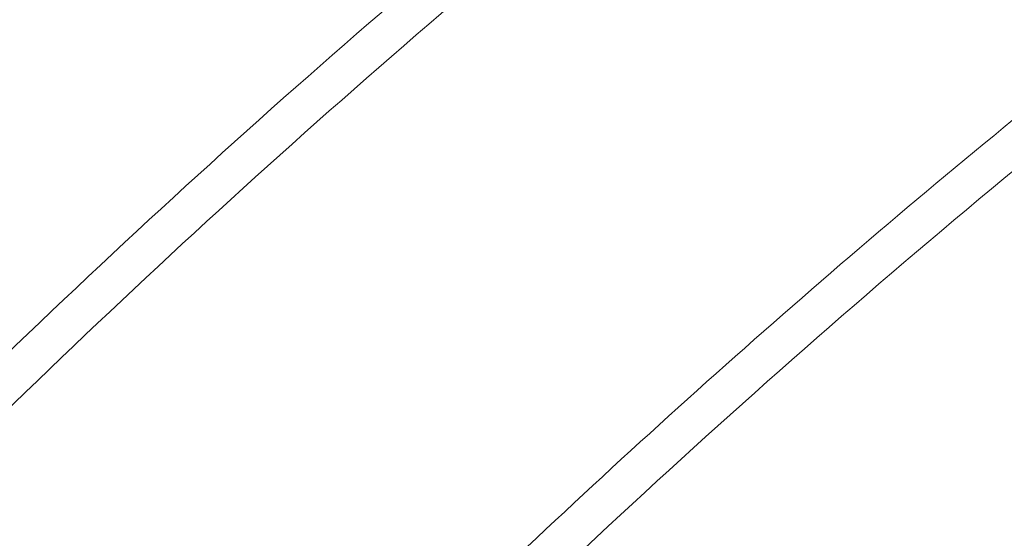
# Paper-space layout 'drum mount' of a CAD drawing. Units: inches. Extents: x 0.1 to 10.4, y -0.4 to 7.5.
# Drawn here: x 1.7 to 1.7, y 5.3 to 5.3 of the extents above; entities that cross this region are included whole.
import ezdxf

# ---------------------------------------------------------------- set-up
doc = ezdxf.new("R2010")
doc.units = ezdxf.units.IN
doc.header["$MEASUREMENT"] = 0

psp = doc.layouts.new('drum mount')

# ---------------------------------------------------------------- linework, layer by layer
at = {"lineweight": 15}
for points, knots in [([(1.751436826838506, 5.310051653576438), (1.751110462990618, 5.310230870169836), (1.74955779644649, 5.311083487916934), (1.746475602673815, 5.312099102142472), (1.74219068200032, 5.313063997759101), (1.737658746577336, 5.313433464762706), (1.732951371159519, 5.313263812865695), (1.728103178788749, 5.31255404047946), (1.723072775203464, 5.311293732049764), (1.717957772530477, 5.309495698044405), (1.712803373734753, 5.307183293137769), (1.707652800290916, 5.304386160150052), (1.702462023476527, 5.301073137199641), (1.697341850371221, 5.297305055509923), (1.692323045140289, 5.29311276256131), (1.687450737677576, 5.288543100848933), (1.682679972714736, 5.283544689415272), (1.678121266676818, 5.278222825612366), (1.673804960100882, 5.272622127970589), (1.669762034048151, 5.266794507322938), (1.665959470259491, 5.26068649481175), (1.662777390140611, 5.25493861064019), (1.66013193436689, 5.249655931556437), (1.658730914658591, 5.246492537253325), (1.658029053315277, 5.244907788543608)], [0, 0, 0, 0, 0.01272751079933906, 0.06055076362188074, 0.1088881899884514, 0.1579298835462382, 0.2054339898825886, 0.2532702340336233, 0.3016208393955945, 0.3506759918738751, 0.398190478087536, 0.4460372410811231, 0.4943986264113551, 0.5434649530595391, 0.5908111096801548, 0.6388329465758098, 0.6871979799384316, 0.7362682883031312, 0.7837809504393656, 0.8316260349030208, 0.8799860412901958, 0.9290514500500198, 0.9644572847340133, 1, 1, 1, 1]), ([(1.751436826838506, 5.310051653576438), (1.751110462990618, 5.310230870169836), (1.74955779644649, 5.311083487916934), (1.746475602673815, 5.312099102142472), (1.74219068200032, 5.313063997759101), (1.737658746577336, 5.313433464762706), (1.732951371159519, 5.313263812865695), (1.728103178788749, 5.31255404047946), (1.723072775203464, 5.311293732049764), (1.717957772530477, 5.309495698044405), (1.712803373734753, 5.307183293137769), (1.707652800290916, 5.304386160150052), (1.702462023476527, 5.301073137199641), (1.697341850371221, 5.297305055509923), (1.692323045140289, 5.29311276256131), (1.687450737677576, 5.288543100848933), (1.682679972714736, 5.283544689415272), (1.678121266676818, 5.278222825612366), (1.673804960100882, 5.272622127970589), (1.669762034048151, 5.266794507322938), (1.665959470259491, 5.26068649481175), (1.662777390140611, 5.25493861064019), (1.66013193436689, 5.249655931556437), (1.658730914658591, 5.246492537253325), (1.658029053315277, 5.244907788543608)], [0, 0, 0, 0, 0.01272751079933906, 0.06055076362188074, 0.1088881899884514, 0.1579298835462382, 0.2054339898825886, 0.2532702340336233, 0.3016208393955945, 0.3506759918738751, 0.398190478087536, 0.4460372410811231, 0.4943986264113551, 0.5434649530595391, 0.5908111096801548, 0.6388329465758098, 0.6871979799384316, 0.7362682883031312, 0.7837809504393656, 0.8316260349030208, 0.8799860412901958, 0.9290514500500198, 0.9644572847340133, 1, 1, 1, 1]), ([(1.649473767604559, 5.211522829760662), (1.649577959081772, 5.212562279692121), (1.649885686002394, 5.215632269053082), (1.650860815366741, 5.220927218945653), (1.65237603906191, 5.227374951717268), (1.654326830863991, 5.233879401084811), (1.656662419482673, 5.240372821716031), (1.659362822499585, 5.24680491084992), (1.662454757274327, 5.253229545708439), (1.665884401361668, 5.259516473809858), (1.669617381477456, 5.265613731062529), (1.673616689110198, 5.271475075039469), (1.677920478364265, 5.277147145256351), (1.682448009440711, 5.282510929500937), (1.687157288696343, 5.287524864377821), (1.692005774058558, 5.292154925437321), (1.69703694925532, 5.2964349498679), (1.70215263443794, 5.300270619447891), (1.70730776614721, 5.303635407725571), (1.712459101637797, 5.306511386209253), (1.717650582488844, 5.308915859936989), (1.722407828129049, 5.31065468205994), (1.726701805566503, 5.311843866180939), (1.730574789530349, 5.312610585898121), (1.734429468122857, 5.313048111029668), (1.738275834776636, 5.313133383192598), (1.741927423589213, 5.312852592945324), (1.745372646661739, 5.312227175075216), (1.748628579222929, 5.311287329764415), (1.751761090696851, 5.309972584942072), (1.7542441505245, 5.308658493254821), (1.755580959006205, 5.307661789551761), (1.755996854708934, 5.307351704156083)], [0, 0, 0, 0, 0.01877722571298207, 0.05545806625464771, 0.09253347719858357, 0.1301493540665106, 0.1665753553941571, 0.2032560428554138, 0.240331132806206, 0.2779464381095047, 0.3143811304837995, 0.351070553182963, 0.3881544414357657, 0.4257786314907636, 0.4622233134357431, 0.4989228070900449, 0.5360169112553773, 0.5736515334321121, 0.610104285962971, 0.6468119580007081, 0.6839144431186415, 0.721557752082247, 0.7499884818225534, 0.7785395863324398, 0.8084535096808293, 0.8385077781312293, 0.8694909504168161, 0.8979185999147516, 0.9264666359306885, 0.9563773988812583, 0.9864285328860236, 0.9999999999999999, 0.9999999999999999, 0.9999999999999999, 0.9999999999999999]), ([(1.649473767604559, 5.211522829760662), (1.649577959081772, 5.212562279692121), (1.649885686002394, 5.215632269053082), (1.650860815366741, 5.220927218945653), (1.65237603906191, 5.227374951717268), (1.654326830863991, 5.233879401084811), (1.656662419482673, 5.240372821716031), (1.659362822499585, 5.24680491084992), (1.662454757274327, 5.253229545708439), (1.665884401361668, 5.259516473809858), (1.669617381477456, 5.265613731062529), (1.673616689110198, 5.271475075039469), (1.677920478364265, 5.277147145256351), (1.682448009440711, 5.282510929500937), (1.687157288696343, 5.287524864377821), (1.692005774058558, 5.292154925437321), (1.69703694925532, 5.2964349498679), (1.70215263443794, 5.300270619447891), (1.70730776614721, 5.303635407725571), (1.712459101637797, 5.306511386209253), (1.717650582488844, 5.308915859936989), (1.722407828129049, 5.31065468205994), (1.726701805566503, 5.311843866180939), (1.730574789530349, 5.312610585898121), (1.734429468122857, 5.313048111029668), (1.738275834776636, 5.313133383192598), (1.741927423589213, 5.312852592945324), (1.745372646661739, 5.312227175075216), (1.748628579222929, 5.311287329764415), (1.751761090696851, 5.309972584942072), (1.7542441505245, 5.308658493254821), (1.755580959006205, 5.307661789551761), (1.755996854708934, 5.307351704156083)], [0, 0, 0, 0, 0.01877722571298207, 0.05545806625464771, 0.09253347719858357, 0.1301493540665106, 0.1665753553941571, 0.2032560428554138, 0.240331132806206, 0.2779464381095047, 0.3143811304837995, 0.351070553182963, 0.3881544414357657, 0.4257786314907636, 0.4622233134357431, 0.4989228070900449, 0.5360169112553773, 0.5736515334321121, 0.610104285962971, 0.6468119580007081, 0.6839144431186415, 0.721557752082247, 0.7499884818225534, 0.7785395863324398, 0.8084535096808293, 0.8385077781312293, 0.8694909504168161, 0.8979185999147516, 0.9264666359306885, 0.9563773988812583, 0.9864285328860236, 0.9999999999999999, 0.9999999999999999, 0.9999999999999999, 0.9999999999999999]), ([(1.75709099221013, 5.30678727098099), (1.756764099506883, 5.306966759332627), (1.755209750195727, 5.307820212447228), (1.752127858966683, 5.308834988421315), (1.747843985644676, 5.309799073778974), (1.743314756877929, 5.310168318962233), (1.73860738227222, 5.309998667322008), (1.733759189606521, 5.309288894799704), (1.728728786396507, 5.308028586662643), (1.723613782515407, 5.306230551619198), (1.718459388062367, 5.303918150473383), (1.713308798369724, 5.301121003405866), (1.70811808322925, 5.297808033898816), (1.703361550177033, 5.294307537263556), (1.699068227947466, 5.290767534733317), (1.695195835463071, 5.287268665523273), (1.691341779512405, 5.283460704829702), (1.687495927991409, 5.279309548392844), (1.683517829864767, 5.274621025596335), (1.679458411498286, 5.269353563117116), (1.675415425653028, 5.263525829883218), (1.671614383433203, 5.257417353776614), (1.668138933324851, 5.251149114712388), (1.66501071099101, 5.244769538816709), (1.662252546210719, 5.238342821672062), (1.659846136764098, 5.231811139588488), (1.657813851153942, 5.225216709633532), (1.656212368835706, 5.21862086717871), (1.655147416224823, 5.213019559430579), (1.654811067056069, 5.209707824830707), (1.654689595040616, 5.208511796673466)], [0, 0, 0, 0, 0.01020542411698295, 0.04852599580442681, 0.08715380654206807, 0.1264147779091472, 0.1644448136478835, 0.2027407466729207, 0.2414484583155202, 0.2807202043980475, 0.3187585498837866, 0.357062903906208, 0.3957792455938739, 0.4350599373047281, 0.4647272798412929, 0.4945202328505341, 0.5257352810610122, 0.5570967784543415, 0.5894275823262685, 0.6274644675228748, 0.6658369283587943, 0.7044827166354598, 0.7437626735187766, 0.7818248825403685, 0.8201538994635015, 0.8587905509408947, 0.8980612531037764, 0.9376156958122901, 0.9774699988395161, 1, 1, 1, 1]), ([(1.75709099221013, 5.30678727098099), (1.756764099506883, 5.306966759332627), (1.755209750195727, 5.307820212447228), (1.752127858966683, 5.308834988421315), (1.747843985644676, 5.309799073778974), (1.743314756877929, 5.310168318962233), (1.73860738227222, 5.309998667322008), (1.733759189606521, 5.309288894799704), (1.728728786396507, 5.308028586662643), (1.723613782515407, 5.306230551619198), (1.718459388062367, 5.303918150473383), (1.713308798369724, 5.301121003405866), (1.70811808322925, 5.297808033898816), (1.703361550177033, 5.294307537263556), (1.699068227947466, 5.290767534733317), (1.695195835463071, 5.287268665523273), (1.691341779512405, 5.283460704829702), (1.687495927991409, 5.279309548392844), (1.683517829864767, 5.274621025596335), (1.679458411498286, 5.269353563117116), (1.675415425653028, 5.263525829883218), (1.671614383433203, 5.257417353776614), (1.668138933324851, 5.251149114712388), (1.66501071099101, 5.244769538816709), (1.662252546210719, 5.238342821672062), (1.659846136764098, 5.231811139588488), (1.657813851153942, 5.225216709633532), (1.656212368835706, 5.21862086717871), (1.655147416224823, 5.213019559430579), (1.654811067056069, 5.209707824830707), (1.654689595040616, 5.208511796673466)], [0, 0, 0, 0, 0.01020542411698295, 0.04852599580442681, 0.08715380654206807, 0.1264147779091472, 0.1644448136478835, 0.2027407466729207, 0.2414484583155202, 0.2807202043980475, 0.3187585498837866, 0.357062903906208, 0.3957792455938739, 0.4350599373047281, 0.4647272798412929, 0.4945202328505341, 0.5257352810610122, 0.5570967784543415, 0.5894275823262685, 0.6274644675228748, 0.6658369283587943, 0.7044827166354598, 0.7437626735187766, 0.7818248825403685, 0.8201538994635015, 0.8587905509408947, 0.8980612531037764, 0.9376156958122901, 0.9774699988395161, 1, 1, 1, 1]), ([(1.655129778533599, 5.208257684151905), (1.655233970010812, 5.209297134083365), (1.655541696931433, 5.212367123444333), (1.656516826295783, 5.217662073336886), (1.658032049990954, 5.224109806108508), (1.659982841793038, 5.230614255476039), (1.662318430411713, 5.23710767610727), (1.665018833428644, 5.243539765241144), (1.668110768203385, 5.249964400099662), (1.671540412290733, 5.256251328201078), (1.675273392406526, 5.262348585453747), (1.679272700039278, 5.268209929430681), (1.683576489293358, 5.27388199964756), (1.688104020369817, 5.279245783892137), (1.692813299625445, 5.284259718769023), (1.697661784987681, 5.288889779828515), (1.702692960184451, 5.293169804259081), (1.707808645367082, 5.297005473839071), (1.712963777076357, 5.300370262116732), (1.718115112566969, 5.303246240600425), (1.72330659341799, 5.305650714328102), (1.728063839058354, 5.307389536451275), (1.73235781649541, 5.308578720571593), (1.736230800460761, 5.309345440291148), (1.740085479047432, 5.309782965413361), (1.74393184572362, 5.309868237611973), (1.747583434452485, 5.309587447231269), (1.751028657815058, 5.308962029823396), (1.75428458929282, 5.308022182785716), (1.757417105011374, 5.306707444728859), (1.759900413912543, 5.305393193359244), (1.76123745503294, 5.304396303778404), (1.761653587032691, 5.304086038335947)], [0, 0, 0, 0, 0.01877707991339259, 0.05545763563916151, 0.09253275870349714, 0.1301483434952415, 0.1665740619857412, 0.203254464632309, 0.2403292667059757, 0.2779442799375531, 0.3143786894072368, 0.351067827223902, 0.3881514275312671, 0.425775325445548, 0.4622197244083511, 0.4989189331019373, 0.5360127492424853, 0.5736470791975087, 0.6100995486835186, 0.6468069356970056, 0.6839091327251359, 0.7215521493996081, 0.7499826583837668, 0.7785335412027717, 0.808447232278444, 0.8385012673663899, 0.8694841990768899, 0.8979116278425415, 0.926459442191424, 0.9563699728937725, 0.9864208735603252, 1, 1, 1, 1]), ([(1.655129778533599, 5.208257684151905), (1.655233970010812, 5.209297134083365), (1.655541696931433, 5.212367123444333), (1.656516826295783, 5.217662073336886), (1.658032049990954, 5.224109806108508), (1.659982841793038, 5.230614255476039), (1.662318430411713, 5.23710767610727), (1.665018833428644, 5.243539765241144), (1.668110768203385, 5.249964400099662), (1.671540412290733, 5.256251328201078), (1.675273392406526, 5.262348585453747), (1.679272700039278, 5.268209929430681), (1.683576489293358, 5.27388199964756), (1.688104020369817, 5.279245783892137), (1.692813299625445, 5.284259718769023), (1.697661784987681, 5.288889779828515), (1.702692960184451, 5.293169804259081), (1.707808645367082, 5.297005473839071), (1.712963777076357, 5.300370262116732), (1.718115112566969, 5.303246240600425), (1.72330659341799, 5.305650714328102), (1.728063839058354, 5.307389536451275), (1.73235781649541, 5.308578720571593), (1.736230800460761, 5.309345440291148), (1.740085479047432, 5.309782965413361), (1.74393184572362, 5.309868237611973), (1.747583434452485, 5.309587447231269), (1.751028657815058, 5.308962029823396), (1.75428458929282, 5.308022182785716), (1.757417105011374, 5.306707444728859), (1.759900413912543, 5.305393193359244), (1.76123745503294, 5.304396303778404), (1.761653587032691, 5.304086038335947)], [0, 0, 0, 0, 0.01877707991339259, 0.05545763563916151, 0.09253275870349714, 0.1301483434952415, 0.1665740619857412, 0.203254464632309, 0.2403292667059757, 0.2779442799375531, 0.3143786894072368, 0.351067827223902, 0.3881514275312671, 0.425775325445548, 0.4622197244083511, 0.4989189331019373, 0.5360127492424853, 0.5736470791975087, 0.6100995486835186, 0.6468069356970056, 0.6839091327251359, 0.7215521493996081, 0.7499826583837668, 0.7785335412027717, 0.808447232278444, 0.8385012673663899, 0.8694841990768899, 0.8979116278425415, 0.926459442191424, 0.9563699728937725, 0.9864208735603252, 1, 1, 1, 1]), ([(1.762748848697551, 5.303521362358439), (1.76242248485006, 5.303700578952324), (1.760869818308892, 5.304553196701158), (1.75778762445869, 5.305568810889394), (1.753502704127659, 5.306533706671917), (1.74897076743144, 5.306903173058688), (1.744263396642969, 5.306733523404321), (1.739415186936337, 5.306023742619748), (1.73438484915459, 5.304763466068429), (1.729638771640075, 5.303095086772154), (1.725243174420409, 5.301168902766475), (1.721188579348055, 5.299093419234209), (1.717057699952614, 5.296667955554405), (1.712832606397228, 5.293859519133814), (1.708346189335159, 5.290518279737209), (1.703629100064936, 5.286577191822315), (1.698757133408932, 5.282006908343437), (1.69399203779857, 5.277014450958768), (1.689762055362673, 5.272076337375343), (1.686055813047725, 5.267321837811473), (1.682802915943921, 5.262794539123425), (1.679660931211565, 5.258033989459029), (1.67662867867876, 5.253008837588467), (1.673608040737389, 5.247502553663188), (1.670669452250841, 5.241510090212283), (1.667910837207329, 5.235083535139726), (1.665503344963718, 5.22854988542683), (1.6634698632005, 5.221951565881044), (1.661868379458045, 5.215355721059671), (1.660803427193683, 5.209754413887317), (1.660467077995909, 5.206442679239198), (1.660345605969973, 5.205246651064527)], [0, 0, 0, 0, 0.01018882472079842, 0.04847303817320241, 0.08716886582056327, 0.1264284843830837, 0.1644572097313137, 0.2027518232038501, 0.2414582011054148, 0.280728594012099, 0.3103928091488814, 0.3401825902660832, 0.3713942416418796, 0.4027522685852362, 0.4350794033359161, 0.4731190945062941, 0.5114248739209573, 0.5501428019497654, 0.5894253276822027, 0.619088462494468, 0.6488772154239654, 0.6800879191001281, 0.7114450934429407, 0.7437715041952533, 0.7817980474441627, 0.820090661651117, 0.8587954165559307, 0.8980647655789686, 0.9376178453708746, 0.977470775149307, 1, 1, 1, 1]), ([(1.762748848697551, 5.303521362358439), (1.76242248485006, 5.303700578952324), (1.760869818308892, 5.304553196701158), (1.75778762445869, 5.305568810889394), (1.753502704127659, 5.306533706671917), (1.74897076743144, 5.306903173058688), (1.744263396642969, 5.306733523404321), (1.739415186936337, 5.306023742619748), (1.73438484915459, 5.304763466068429), (1.729638771640075, 5.303095086772154), (1.725243174420409, 5.301168902766475), (1.721188579348055, 5.299093419234209), (1.717057699952614, 5.296667955554405), (1.712832606397228, 5.293859519133814), (1.708346189335159, 5.290518279737209), (1.703629100064936, 5.286577191822315), (1.698757133408932, 5.282006908343437), (1.69399203779857, 5.277014450958768), (1.689762055362673, 5.272076337375343), (1.686055813047725, 5.267321837811473), (1.682802915943921, 5.262794539123425), (1.679660931211565, 5.258033989459029), (1.67662867867876, 5.253008837588467), (1.673608040737389, 5.247502553663188), (1.670669452250841, 5.241510090212283), (1.667910837207329, 5.235083535139726), (1.665503344963718, 5.22854988542683), (1.6634698632005, 5.221951565881044), (1.661868379458045, 5.215355721059671), (1.660803427193683, 5.209754413887317), (1.660467077995909, 5.206442679239198), (1.660345605969973, 5.205246651064527)], [0, 0, 0, 0, 0.01018882472079842, 0.04847303817320241, 0.08716886582056327, 0.1264284843830837, 0.1644572097313137, 0.2027518232038501, 0.2414582011054148, 0.280728594012099, 0.3103928091488814, 0.3401825902660832, 0.3713942416418796, 0.4027522685852362, 0.4350794033359161, 0.4731190945062941, 0.5114248739209573, 0.5501428019497654, 0.5894253276822027, 0.619088462494468, 0.6488772154239654, 0.6800879191001281, 0.7114450934429407, 0.7437715041952533, 0.7817980474441627, 0.820090661651117, 0.8587954165559307, 0.8980647655789686, 0.9376178453708746, 0.977470775149307, 1, 1, 1, 1]), ([(1.660785789462661, 5.204992538543133), (1.660889980939864, 5.206031988474597), (1.661197707860453, 5.209101977835561), (1.662172837224893, 5.214396927728153), (1.663688060920042, 5.220844660499767), (1.665638852722152, 5.227349109867298), (1.667974441340758, 5.233842530498525), (1.670674844357757, 5.240274619632396), (1.673766779132489, 5.246699254490914), (1.677196423219869, 5.252986182592315), (1.680929403335625, 5.259083439845007), (1.684928710968408, 5.264944783821919), (1.689232500222495, 5.270616854038793), (1.693760031298964, 5.275980638283356), (1.698469310554594, 5.28099457316026), (1.703317795916848, 5.285624634219724), (1.70834897111363, 5.2899046586503), (1.713464656296277, 5.293740328230278), (1.718619788005563, 5.297105116507934), (1.723771123496186, 5.299981094991625), (1.72896260434722, 5.302385568719269), (1.73371984998759, 5.304124390842467), (1.738013827424647, 5.305313574962739), (1.741886811390003, 5.306080294682299), (1.745741489976675, 5.306517819804495), (1.749587856652863, 5.306603092003088), (1.753239445381739, 5.306322301622409), (1.756684668744309, 5.305696884214504), (1.759940600222084, 5.304757037176842), (1.763073115940643, 5.303442299119959), (1.765556424841775, 5.30212804775038), (1.766893465962138, 5.301131158169566), (1.767309597961852, 5.300820892727137)], [0, 0, 0, 0, 0.01877707991355652, 0.05545763563941435, 0.09253275870379457, 0.1301483434955963, 0.1665740619861309, 0.2032544646327683, 0.2403292667065196, 0.2779442799381405, 0.3143786894078647, 0.3510678272245703, 0.388151427531994, 0.4257753254463269, 0.4622197244091317, 0.4989189331028281, 0.5360127492434632, 0.5736470791985353, 0.6100995486845974, 0.6468069356981357, 0.6839091327263226, 0.7215521494008091, 0.7499826583849439, 0.7785335412039845, 0.8084472322795906, 0.8385012673675554, 0.8694841990780307, 0.897911627843689, 0.926459442192621, 0.9563699728950031, 0.9864208735616125, 1, 1, 1, 1]), ([(1.660785789462661, 5.204992538543133), (1.660889980939864, 5.206031988474597), (1.661197707860453, 5.209101977835561), (1.662172837224893, 5.214396927728153), (1.663688060920042, 5.220844660499767), (1.665638852722152, 5.227349109867298), (1.667974441340758, 5.233842530498525), (1.670674844357757, 5.240274619632396), (1.673766779132489, 5.246699254490914), (1.677196423219869, 5.252986182592315), (1.680929403335625, 5.259083439845007), (1.684928710968408, 5.264944783821919), (1.689232500222495, 5.270616854038793), (1.693760031298964, 5.275980638283356), (1.698469310554594, 5.28099457316026), (1.703317795916848, 5.285624634219724), (1.70834897111363, 5.2899046586503), (1.713464656296277, 5.293740328230278), (1.718619788005563, 5.297105116507934), (1.723771123496186, 5.299981094991625), (1.72896260434722, 5.302385568719269), (1.73371984998759, 5.304124390842467), (1.738013827424647, 5.305313574962739), (1.741886811390003, 5.306080294682299), (1.745741489976675, 5.306517819804495), (1.749587856652863, 5.306603092003088), (1.753239445381739, 5.306322301622409), (1.756684668744309, 5.305696884214504), (1.759940600222084, 5.304757037176842), (1.763073115940643, 5.303442299119959), (1.765556424841775, 5.30212804775038), (1.766893465962138, 5.301131158169566), (1.767309597961852, 5.300820892727137)], [0, 0, 0, 0, 0.01877707991355652, 0.05545763563941435, 0.09253275870379457, 0.1301483434955963, 0.1665740619861309, 0.2032544646327683, 0.2403292667065196, 0.2779442799381405, 0.3143786894078647, 0.3510678272245703, 0.388151427531994, 0.4257753254463269, 0.4622197244091317, 0.4989189331028281, 0.5360127492434632, 0.5736470791985353, 0.6100995486845974, 0.6468069356981357, 0.6839091327263226, 0.7215521494008091, 0.7499826583849439, 0.7785335412039845, 0.8084472322795906, 0.8385012673675554, 0.8694841990780307, 0.897911627843689, 0.926459442192621, 0.9563699728950031, 0.9864208735616125, 1, 1, 1, 1]), ([(1.770160060425179, 5.299321979945629), (1.76925919696916, 5.29983146869755), (1.767140600694976, 5.301029653577121), (1.763451675379656, 5.302318014452347), (1.759156513384968, 5.303264632007921), (1.754627352006806, 5.303639049956058), (1.749919251473149, 5.3034681038978), (1.745071252964131, 5.302758677580426), (1.740040796891622, 5.301498275183181), (1.734925807330395, 5.299700265673234), (1.729771409130024, 5.297387857847319), (1.724620820455906, 5.294590712588776), (1.719430104976488, 5.291277742504293), (1.714673572224085, 5.287777246309603), (1.710380249319129, 5.284237242846254), (1.706507859191221, 5.280738376872534), (1.702653794005585, 5.276930403501112), (1.698807977799236, 5.272779295542842), (1.695157161372488, 5.268476476079627), (1.691711801420143, 5.264056667815634), (1.688458933248991, 5.259529400407649), (1.685316940392262, 5.254768841959702), (1.682284690091084, 5.249743692501817), (1.679264051509683, 5.244237407884559), (1.676325463225367, 5.238244944652291), (1.673566848124331, 5.231818389517524), (1.671159355896387, 5.22528473982156), (1.669125874128894, 5.218686420271144), (1.667524390387611, 5.212090575451034), (1.666459438122965, 5.206489268278368), (1.666123088925216, 5.203177533630277), (1.666001616899289, 5.201981505455613)], [0, 0, 0, 0, 0.02781775125056531, 0.06542010752226537, 0.1034267469751661, 0.1419871360011868, 0.1793385545141918, 0.2169511255774876, 0.25496812738036, 0.2935390988551342, 0.3308986788339779, 0.3685195206283786, 0.4065449984796622, 0.4451247559548436, 0.4742627072011636, 0.5035240274962443, 0.5341820667792965, 0.5649839419702494, 0.5967378270988147, 0.6258726495951356, 0.6551308528996883, 0.6857856814383742, 0.7165843719424206, 0.7483350363671657, 0.7856843116449528, 0.8232949190503706, 0.8613103267626974, 0.8998802729458286, 0.9387288965391266, 0.9778720296705601, 0.9999999999999999, 0.9999999999999999, 0.9999999999999999, 0.9999999999999999]), ([(1.770160060425179, 5.299321979945629), (1.76925919696916, 5.29983146869755), (1.767140600694976, 5.301029653577121), (1.763451675379656, 5.302318014452347), (1.759156513384968, 5.303264632007921), (1.754627352006806, 5.303639049956058), (1.749919251473149, 5.3034681038978), (1.745071252964131, 5.302758677580426), (1.740040796891622, 5.301498275183181), (1.734925807330395, 5.299700265673234), (1.729771409130024, 5.297387857847319), (1.724620820455906, 5.294590712588776), (1.719430104976488, 5.291277742504293), (1.714673572224085, 5.287777246309603), (1.710380249319129, 5.284237242846254), (1.706507859191221, 5.280738376872534), (1.702653794005585, 5.276930403501112), (1.698807977799236, 5.272779295542842), (1.695157161372488, 5.268476476079627), (1.691711801420143, 5.264056667815634), (1.688458933248991, 5.259529400407649), (1.685316940392262, 5.254768841959702), (1.682284690091084, 5.249743692501817), (1.679264051509683, 5.244237407884559), (1.676325463225367, 5.238244944652291), (1.673566848124331, 5.231818389517524), (1.671159355896387, 5.22528473982156), (1.669125874128894, 5.218686420271144), (1.667524390387611, 5.212090575451034), (1.666459438122965, 5.206489268278368), (1.666123088925216, 5.203177533630277), (1.666001616899289, 5.201981505455613)], [0, 0, 0, 0, 0.02781775125056531, 0.06542010752226537, 0.1034267469751661, 0.1419871360011868, 0.1793385545141918, 0.2169511255774876, 0.25496812738036, 0.2935390988551342, 0.3308986788339779, 0.3685195206283786, 0.4065449984796622, 0.4451247559548436, 0.4742627072011636, 0.5035240274962443, 0.5341820667792965, 0.5649839419702494, 0.5967378270988147, 0.6258726495951356, 0.6551308528996883, 0.6857856814383742, 0.7165843719424206, 0.7483350363671657, 0.7856843116449528, 0.8232949190503706, 0.8613103267626974, 0.8998802729458286, 0.9387288965391266, 0.9778720296705601, 0.9999999999999999, 0.9999999999999999, 0.9999999999999999, 0.9999999999999999]), ([(1.666441800391712, 5.201727392934371), (1.666545991868915, 5.202766842865836), (1.666853718789504, 5.2058368322268), (1.667828848153956, 5.211131782119394), (1.669344071849087, 5.217579514891), (1.671294863651244, 5.224083964258548), (1.673630452269733, 5.230577384889698), (1.676330855287182, 5.237009474023848), (1.679422790060201, 5.243434108881285), (1.682852434154068, 5.249721036986736), (1.686585414246212, 5.255818294224684), (1.690584721967483, 5.261679638256769), (1.694888510885719, 5.267351708264193), (1.699416043222703, 5.272715493294831), (1.704125317892259, 5.277729425311739), (1.708973820429255, 5.282359497081774), (1.714004930434073, 5.286639480857056), (1.718751638293301, 5.290198467733044), (1.723147862291146, 5.293113702809074), (1.727203038716842, 5.295504128165223), (1.73133453339344, 5.297628674897125), (1.735560210020423, 5.299474092407744), (1.739678108277897, 5.300942936054526), (1.743669859487023, 5.302048435202387), (1.747542829884356, 5.30281516540012), (1.751397445269413, 5.303252598585541), (1.755244085508785, 5.30333823628674), (1.759222044825916, 5.303030769696217), (1.763282896719864, 5.302241026059466), (1.767313592366072, 5.300847085849024), (1.770534943477507, 5.299306119512169), (1.772275407401887, 5.298028265259414), (1.772873026567835, 5.297589491331359)], [0, 0, 0, 0, 0.01879287881923608, 0.05550429731197289, 0.09261061512946456, 0.1302578494151441, 0.1667142162542512, 0.2034254815389591, 0.2405314780957502, 0.2781781403403488, 0.3146432054711678, 0.3513632132756592, 0.3884780154688949, 0.42613356987172, 0.462608632900758, 0.4993387200557755, 0.5364637466777415, 0.57412974189876, 0.6025821099264593, 0.6311549139672332, 0.6610915011218322, 0.6911684836158581, 0.7221749830694006, 0.7506294132879472, 0.7792043186230653, 0.809143178872277, 0.8392225012183024, 0.8702315017540705, 0.9067132604108309, 0.9434502647397759, 0.9805826451514337, 1, 1, 1, 1]), ([(1.666441800391712, 5.201727392934371), (1.666545991868915, 5.202766842865836), (1.666853718789504, 5.2058368322268), (1.667828848153956, 5.211131782119394), (1.669344071849087, 5.217579514891), (1.671294863651244, 5.224083964258548), (1.673630452269733, 5.230577384889698), (1.676330855287182, 5.237009474023848), (1.679422790060201, 5.243434108881285), (1.682852434154068, 5.249721036986736), (1.686585414246212, 5.255818294224684), (1.690584721967483, 5.261679638256769), (1.694888510885719, 5.267351708264193), (1.699416043222703, 5.272715493294831), (1.704125317892259, 5.277729425311739), (1.708973820429255, 5.282359497081774), (1.714004930434073, 5.286639480857056), (1.718751638293301, 5.290198467733044), (1.723147862291146, 5.293113702809074), (1.727203038716842, 5.295504128165223), (1.73133453339344, 5.297628674897125), (1.735560210020423, 5.299474092407744), (1.739678108277897, 5.300942936054526), (1.743669859487023, 5.302048435202387), (1.747542829884356, 5.30281516540012), (1.751397445269413, 5.303252598585541), (1.755244085508785, 5.30333823628674), (1.759222044825916, 5.303030769696217), (1.763282896719864, 5.302241026059466), (1.767313592366072, 5.300847085849024), (1.770534943477507, 5.299306119512169), (1.772275407401887, 5.298028265259414), (1.772873026567835, 5.297589491331359)], [0, 0, 0, 0, 0.01879287881923608, 0.05550429731197289, 0.09261061512946456, 0.1302578494151441, 0.1667142162542512, 0.2034254815389591, 0.2405314780957502, 0.2781781403403488, 0.3146432054711678, 0.3513632132756592, 0.3884780154688949, 0.42613356987172, 0.462608632900758, 0.4993387200557755, 0.5364637466777415, 0.57412974189876, 0.6025821099264593, 0.6311549139672332, 0.6610915011218322, 0.6911684836158581, 0.7221749830694006, 0.7506294132879472, 0.7792043186230653, 0.809143178872277, 0.8392225012183024, 0.8702315017540705, 0.9067132604108309, 0.9434502647397759, 0.9805826451514337, 1, 1, 1, 1]), ([(1.775816071354242, 5.296056834336822), (1.774915207901898, 5.29656632309052), (1.772796611636368, 5.29776450797426), (1.769107686238238, 5.299052868809742), (1.764812524580368, 5.299999486526845), (1.760283361939824, 5.300373903869515), (1.755575265998677, 5.300202960013893), (1.750727250291074, 5.299493525447909), (1.745696859501076, 5.298233154360614), (1.740950795966293, 5.296564799771302), (1.736555195171739, 5.294638610087014), (1.73250060356944, 5.292563130249984), (1.728369713051979, 5.290137656522825), (1.724144661348683, 5.287329257308442), (1.720027382515173, 5.284262909601036), (1.716036235800226, 5.280972081341579), (1.712163875292583, 5.277473233369029), (1.70830981039327, 5.27366526676107), (1.704463961213845, 5.269514111760767), (1.700485862891005, 5.264825589319419), (1.696429035175088, 5.259561487587504), (1.692385828875281, 5.25373399974527), (1.688584495207905, 5.247625667356272), (1.685107995707391, 5.241355534563058), (1.68198150237201, 5.234979847864849), (1.679222851383443, 5.228553230637708), (1.676815368923354, 5.222019597842019), (1.67478188448773, 5.215421273675196), (1.673180401473698, 5.208825430113365), (1.672115449032112, 5.203224122634548), (1.671779099849183, 5.199912388012098), (1.671657627828609, 5.198716359846693)], [0, 0, 0, 0, 0.02781775151984795, 0.06542010815520251, 0.103426747975707, 0.1419871373746039, 0.1793385562488247, 0.2169511276758882, 0.2549681298464052, 0.2935391016941833, 0.3226749855555445, 0.3519341990181258, 0.3825899586739872, 0.4133894868912886, 0.4451408627267922, 0.474278814254945, 0.5035401348330184, 0.534198174412511, 0.5650000499013427, 0.5967539353369721, 0.6341120814457277, 0.6717316038133377, 0.7097559978001888, 0.748335033933338, 0.785684309572313, 0.8232949173414466, 0.8613103254214373, 0.8998802719775522, 0.9387288959465678, 0.977872029456537, 1, 1, 1, 1]), ([(1.775816071354242, 5.296056834336822), (1.774915207901898, 5.29656632309052), (1.772796611636368, 5.29776450797426), (1.769107686238238, 5.299052868809742), (1.764812524580368, 5.299999486526845), (1.760283361939824, 5.300373903869515), (1.755575265998677, 5.300202960013893), (1.750727250291074, 5.299493525447909), (1.745696859501076, 5.298233154360614), (1.740950795966293, 5.296564799771302), (1.736555195171739, 5.294638610087014), (1.73250060356944, 5.292563130249984), (1.728369713051979, 5.290137656522825), (1.724144661348683, 5.287329257308442), (1.720027382515173, 5.284262909601036), (1.716036235800226, 5.280972081341579), (1.712163875292583, 5.277473233369029), (1.70830981039327, 5.27366526676107), (1.704463961213845, 5.269514111760767), (1.700485862891005, 5.264825589319419), (1.696429035175088, 5.259561487587504), (1.692385828875281, 5.25373399974527), (1.688584495207905, 5.247625667356272), (1.685107995707391, 5.241355534563058), (1.68198150237201, 5.234979847864849), (1.679222851383443, 5.228553230637708), (1.676815368923354, 5.222019597842019), (1.67478188448773, 5.215421273675196), (1.673180401473698, 5.208825430113365), (1.672115449032112, 5.203224122634548), (1.671779099849183, 5.199912388012098), (1.671657627828609, 5.198716359846693)], [0, 0, 0, 0, 0.02781775151984795, 0.06542010815520251, 0.103426747975707, 0.1419871373746039, 0.1793385562488247, 0.2169511276758882, 0.2549681298464052, 0.2935391016941833, 0.3226749855555445, 0.3519341990181258, 0.3825899586739872, 0.4133894868912886, 0.4451408627267922, 0.474278814254945, 0.5035401348330184, 0.534198174412511, 0.5650000499013427, 0.5967539353369721, 0.6341120814457277, 0.6717316038133377, 0.7097559978001888, 0.748335033933338, 0.785684309572313, 0.8232949173414466, 0.8613103254214373, 0.8998802719775522, 0.9387288959465678, 0.977872029456537, 1, 1, 1, 1]), ([(1.672097894013352, 5.198462199588196), (1.672202287686281, 5.199503506177634), (1.672510436105588, 5.202577226744644), (1.67348607965597, 5.207872376430142), (1.675001250670509, 5.214318258498249), (1.676951450890002, 5.220820742807021), (1.679288618724068, 5.227318069350874), (1.681989527003201, 5.233750104744609), (1.685080850622613, 5.240172719834086), (1.688509459944901, 5.246457751911625), (1.692245381544209, 5.252559510193839), (1.696245135609901, 5.25842051751349), (1.700547903601674, 5.264090568288847), (1.705072053751286, 5.269450347940472), (1.709781332281874, 5.27446428172101), (1.714629817707462, 5.279094343019596), (1.719660993382596, 5.283374367590294), (1.724778190864639, 5.287211171754579), (1.729936450298406, 5.290577779799743), (1.735087787149513, 5.293453104017548), (1.740277741558856, 5.295856410373945), (1.745401680165817, 5.297729288729927), (1.750424142772274, 5.299065215663122), (1.755296733877393, 5.299861070029937), (1.760062685234369, 5.30011758681333), (1.7646197918173, 5.299816177875603), (1.76894269978967, 5.298975016698642), (1.772973107647632, 5.297580378858408), (1.776193015833848, 5.296039489839933), (1.777931421226605, 5.294763125056947), (1.778529037496803, 5.294324345722623)], [0, 0, 0, 0, 0.01882688740540844, 0.05557305755837289, 0.09261399038380196, 0.1302623894815378, 0.1667527894087983, 0.2034987921585026, 0.240539431541018, 0.2781872585799828, 0.3146863625141032, 0.3514577438834235, 0.3884905481195647, 0.4261472675918661, 0.4626234591657661, 0.4993546827561398, 0.536480858032937, 0.5741480186461642, 0.6106652269509709, 0.647438272523554, 0.6845062618073998, 0.722182116718328, 0.7586689883880101, 0.7954776898578078, 0.8325485106062922, 0.8702274851827484, 0.9067433305402952, 0.9435151275940559, 0.9805820443778529, 0.9999999999999999, 0.9999999999999999, 0.9999999999999999, 0.9999999999999999]), ([(1.672097894013352, 5.198462199588196), (1.672202287686281, 5.199503506177634), (1.672510436105588, 5.202577226744644), (1.67348607965597, 5.207872376430142), (1.675001250670509, 5.214318258498249), (1.676951450890002, 5.220820742807021), (1.679288618724068, 5.227318069350874), (1.681989527003201, 5.233750104744609), (1.685080850622613, 5.240172719834086), (1.688509459944901, 5.246457751911625), (1.692245381544209, 5.252559510193839), (1.696245135609901, 5.25842051751349), (1.700547903601674, 5.264090568288847), (1.705072053751286, 5.269450347940472), (1.709781332281874, 5.27446428172101), (1.714629817707462, 5.279094343019596), (1.719660993382596, 5.283374367590294), (1.724778190864639, 5.287211171754579), (1.729936450298406, 5.290577779799743), (1.735087787149513, 5.293453104017548), (1.740277741558856, 5.295856410373945), (1.745401680165817, 5.297729288729927), (1.750424142772274, 5.299065215663122), (1.755296733877393, 5.299861070029937), (1.760062685234369, 5.30011758681333), (1.7646197918173, 5.299816177875603), (1.76894269978967, 5.298975016698642), (1.772973107647632, 5.297580378858408), (1.776193015833848, 5.296039489839933), (1.777931421226605, 5.294763125056947), (1.778529037496803, 5.294324345722623)], [0, 0, 0, 0, 0.01882688740540844, 0.05557305755837289, 0.09261399038380196, 0.1302623894815378, 0.1667527894087983, 0.2034987921585026, 0.240539431541018, 0.2781872585799828, 0.3146863625141032, 0.3514577438834235, 0.3884905481195647, 0.4261472675918661, 0.4626234591657661, 0.4993546827561398, 0.536480858032937, 0.5741480186461642, 0.6106652269509709, 0.647438272523554, 0.6845062618073998, 0.722182116718328, 0.7586689883880101, 0.7954776898578078, 0.8325485106062922, 0.8702274851827484, 0.9067433305402952, 0.9435151275940559, 0.9805820443778529, 0.9999999999999999, 0.9999999999999999, 0.9999999999999999, 0.9999999999999999]), ([(1.781472082283318, 5.292791688728045), (1.780571218830982, 5.293301177481744), (1.778452622565471, 5.294499362365492), (1.774763697167241, 5.295787723200882), (1.770468535509788, 5.296734340918346), (1.76593937286774, 5.297108758259671), (1.761231276932093, 5.29693781440889), (1.75638326120398, 5.296228379824698), (1.751352870491834, 5.294968008806514), (1.746606806685996, 5.293299653976526), (1.74221120667381, 5.291373464986858), (1.738156612286465, 5.289297982677087), (1.73402573269871, 5.286872518653984), (1.729800639196182, 5.284064082327656), (1.72531422211899, 5.280722842904003), (1.720597132853593, 5.276781754997605), (1.715725166196259, 5.272211471516298), (1.710960070586308, 5.26721901413227), (1.706730088150342, 5.262280900548664), (1.703023845835453, 5.257526400984792), (1.699770948731661, 5.252999102296731), (1.696628963999336, 5.248238552632317), (1.693596711466557, 5.243213400761749), (1.690576073525182, 5.237707116836466), (1.687637485038696, 5.231714653385544), (1.684878869995177, 5.225288098312979), (1.682471377751587, 5.218754448600078), (1.680437895988374, 5.212156129054275), (1.678836412245948, 5.205560284232908), (1.677771459981585, 5.199958977060557), (1.677435110783814, 5.196647242412457), (1.677313638757881, 5.1954512142378)], [0, 0, 0, 0, 0.02781775144789942, 0.06542010798598757, 0.1034267477081721, 0.1419871370073508, 0.1793385557849446, 0.2169511271147174, 0.2549681291869029, 0.2935391009349391, 0.3226749847211154, 0.3519341981081329, 0.3825899576846998, 0.4133894858224008, 0.4451408615757934, 0.482503050869927, 0.5201265892719625, 0.5581549357590695, 0.5967378242424345, 0.625872646945123, 0.6551308504569155, 0.6857856792127923, 0.7165843699349889, 0.7483350345846517, 0.785684310127043, 0.8232949177988623, 0.8613103257805166, 0.899880272236874, 0.9387288961053849, 0.9778720295141068, 0.9999999999999999, 0.9999999999999999, 0.9999999999999999, 0.9999999999999999]), ([(1.781472082283318, 5.292791688728045), (1.780571218830982, 5.293301177481744), (1.778452622565471, 5.294499362365492), (1.774763697167241, 5.295787723200882), (1.770468535509788, 5.296734340918346), (1.76593937286774, 5.297108758259671), (1.761231276932093, 5.29693781440889), (1.75638326120398, 5.296228379824698), (1.751352870491834, 5.294968008806514), (1.746606806685996, 5.293299653976526), (1.74221120667381, 5.291373464986858), (1.738156612286465, 5.289297982677087), (1.73402573269871, 5.286872518653984), (1.729800639196182, 5.284064082327656), (1.72531422211899, 5.280722842904003), (1.720597132853593, 5.276781754997605), (1.715725166196259, 5.272211471516298), (1.710960070586308, 5.26721901413227), (1.706730088150342, 5.262280900548664), (1.703023845835453, 5.257526400984792), (1.699770948731661, 5.252999102296731), (1.696628963999336, 5.248238552632317), (1.693596711466557, 5.243213400761749), (1.690576073525182, 5.237707116836466), (1.687637485038696, 5.231714653385544), (1.684878869995177, 5.225288098312979), (1.682471377751587, 5.218754448600078), (1.680437895988374, 5.212156129054275), (1.678836412245948, 5.205560284232908), (1.677771459981585, 5.199958977060557), (1.677435110783814, 5.196647242412457), (1.677313638757881, 5.1954512142378)], [0, 0, 0, 0, 0.02781775144789942, 0.06542010798598757, 0.1034267477081721, 0.1419871370073508, 0.1793385557849446, 0.2169511271147174, 0.2549681291869029, 0.2935391009349391, 0.3226749847211154, 0.3519341981081329, 0.3825899576846998, 0.4133894858224008, 0.4451408615757934, 0.482503050869927, 0.5201265892719625, 0.5581549357590695, 0.5967378242424345, 0.625872646945123, 0.6551308504569155, 0.6857856792127923, 0.7165843699349889, 0.7483350345846517, 0.785684310127043, 0.8232949177988623, 0.8613103257805166, 0.899880272236874, 0.9387288961053849, 0.9778720295141068, 0.9999999999999999, 0.9999999999999999, 0.9999999999999999, 0.9999999999999999]), ([(1.677753904942378, 5.195197053979449), (1.677858298615315, 5.196238360568882), (1.678166447034646, 5.199312081135892), (1.679142090584981, 5.204607230821357), (1.680657261599532, 5.211053112889458), (1.682607461818984, 5.217555597198228), (1.684944629653139, 5.224052923742071), (1.687645537932217, 5.23048495913581), (1.690736861551646, 5.236907574225275), (1.69416547087391, 5.243192606302822), (1.697901392473263, 5.249294364585009), (1.701901146538955, 5.255155371904655), (1.70620391453072, 5.260825422680028), (1.710728064680341, 5.266185202331648), (1.71543734321095, 5.27119913611216), (1.720285828636544, 5.275829197410763), (1.725317004311703, 5.280109221981472), (1.73043420179377, 5.283946026145753), (1.735592461227565, 5.287312634190906), (1.740743798078682, 5.290187958408714), (1.745933752488037, 5.292591264765102), (1.751057691095012, 5.29446414312108), (1.756080153701479, 5.295800070054266), (1.760952744806607, 5.296595924421071), (1.7657186961636, 5.296852441204461), (1.770275802746538, 5.296551032266724), (1.774598710718925, 5.295709871089767), (1.778629118576892, 5.294315233249517), (1.781849026763079, 5.292774344231074), (1.783587432155794, 5.291497979448113), (1.784185048425948, 5.291059200113819)], [0, 0, 0, 0, 0.01882688740524874, 0.05557305755823408, 0.09261399038369583, 0.1302623894814714, 0.1667527894087777, 0.203498792158516, 0.2405394315410722, 0.2781872585800484, 0.3146863625142345, 0.3514577438836017, 0.388490548119773, 0.4261472675921351, 0.4626234591660973, 0.4993546827565578, 0.5364808580334172, 0.5741480186469846, 0.6106652269518393, 0.6474382725244754, 0.6845062618083739, 0.722182116719354, 0.7586689883890904, 0.7954776898589137, 0.8325485106074425, 0.8702274851839559, 0.9067433305415709, 0.943515127595388, 0.9805820443792588, 1, 1, 1, 1]), ([(1.677753904942378, 5.195197053979449), (1.677858298615315, 5.196238360568882), (1.678166447034646, 5.199312081135892), (1.679142090584981, 5.204607230821357), (1.680657261599532, 5.211053112889458), (1.682607461818984, 5.217555597198228), (1.684944629653139, 5.224052923742071), (1.687645537932217, 5.23048495913581), (1.690736861551646, 5.236907574225275), (1.69416547087391, 5.243192606302822), (1.697901392473263, 5.249294364585009), (1.701901146538955, 5.255155371904655), (1.70620391453072, 5.260825422680028), (1.710728064680341, 5.266185202331648), (1.71543734321095, 5.27119913611216), (1.720285828636544, 5.275829197410763), (1.725317004311703, 5.280109221981472), (1.73043420179377, 5.283946026145753), (1.735592461227565, 5.287312634190906), (1.740743798078682, 5.290187958408714), (1.745933752488037, 5.292591264765102), (1.751057691095012, 5.29446414312108), (1.756080153701479, 5.295800070054266), (1.760952744806607, 5.296595924421071), (1.7657186961636, 5.296852441204461), (1.770275802746538, 5.296551032266724), (1.774598710718925, 5.295709871089767), (1.778629118576892, 5.294315233249517), (1.781849026763079, 5.292774344231074), (1.783587432155794, 5.291497979448113), (1.784185048425948, 5.291059200113819)], [0, 0, 0, 0, 0.01882688740524874, 0.05557305755823408, 0.09261399038369583, 0.1302623894814714, 0.1667527894087777, 0.203498792158516, 0.2405394315410722, 0.2781872585800484, 0.3146863625142345, 0.3514577438836017, 0.388490548119773, 0.4261472675921351, 0.4626234591660973, 0.4993546827565578, 0.5364808580334172, 0.5741480186469846, 0.6106652269518393, 0.6474382725244754, 0.6845062618083739, 0.722182116719354, 0.7586689883890904, 0.7954776898589137, 0.8325485106074425, 0.8702274851839559, 0.9067433305415709, 0.943515127595388, 0.9805820443792588, 1, 1, 1, 1]), ([(1.787128093212391, 5.28952654311927), (1.786227229760057, 5.290036031872971), (1.784108633494552, 5.291234216756719), (1.780419708096326, 5.292522577592102), (1.776124546438876, 5.293469195309551), (1.771595383796844, 5.293843612650885), (1.766887287861203, 5.293672668800081), (1.762039272133106, 5.292963234215899), (1.75700888142097, 5.291702863197697), (1.752262817615141, 5.290034508367713), (1.747867217602963, 5.28810831937803), (1.743812623215622, 5.286032837068251), (1.73968174362788, 5.283607373045133), (1.73545665012536, 5.280798936718819), (1.730970233048183, 5.277457697295147), (1.726253143782795, 5.273516609388748), (1.721381177125471, 5.268946325907436), (1.716616081515535, 5.263953868523392), (1.712386099079575, 5.259015754939784), (1.708679856764695, 5.254261255375908), (1.705426959660916, 5.249733956687836), (1.702284974928597, 5.244973407023425), (1.699252722395835, 5.239948255152847), (1.69623208445446, 5.234441971227565), (1.693293495967989, 5.228449507776638), (1.690534880924468, 5.222022952704072), (1.688127388680894, 5.215489302991166), (1.686093906917683, 5.208890983445368), (1.684492423175261, 5.202295138623997), (1.683427470910897, 5.196693831451643), (1.683091121713131, 5.193382096803543), (1.6829696496872, 5.192186068628885)], [0, 0, 0, 0, 0.02781775144791421, 0.06542010798603402, 0.1034267477082338, 0.1419871370073928, 0.179338555784967, 0.216951127114718, 0.2549681291869305, 0.2935391009349689, 0.3226749847211705, 0.3519341981081862, 0.3825899576847816, 0.4133894858224467, 0.445140861575811, 0.4825030508699718, 0.5201265892720311, 0.5581549357591307, 0.5967378242424729, 0.6258726469452015, 0.6551308504569828, 0.6857856792128171, 0.7165843699350074, 0.7483350345846782, 0.7856843101270512, 0.82329491779888, 0.8613103257805137, 0.8998802722368462, 0.9387288961053593, 0.9778720295140887, 1, 1, 1, 1]), ([(1.787128093212391, 5.28952654311927), (1.786227229760057, 5.290036031872971), (1.784108633494552, 5.291234216756719), (1.780419708096326, 5.292522577592102), (1.776124546438876, 5.293469195309551), (1.771595383796844, 5.293843612650885), (1.766887287861203, 5.293672668800081), (1.762039272133106, 5.292963234215899), (1.75700888142097, 5.291702863197697), (1.752262817615141, 5.290034508367713), (1.747867217602963, 5.28810831937803), (1.743812623215622, 5.286032837068251), (1.73968174362788, 5.283607373045133), (1.73545665012536, 5.280798936718819), (1.730970233048183, 5.277457697295147), (1.726253143782795, 5.273516609388748), (1.721381177125471, 5.268946325907436), (1.716616081515535, 5.263953868523392), (1.712386099079575, 5.259015754939784), (1.708679856764695, 5.254261255375908), (1.705426959660916, 5.249733956687836), (1.702284974928597, 5.244973407023425), (1.699252722395835, 5.239948255152847), (1.69623208445446, 5.234441971227565), (1.693293495967989, 5.228449507776638), (1.690534880924468, 5.222022952704072), (1.688127388680894, 5.215489302991166), (1.686093906917683, 5.208890983445368), (1.684492423175261, 5.202295138623997), (1.683427470910897, 5.196693831451643), (1.683091121713131, 5.193382096803543), (1.6829696496872, 5.192186068628885)], [0, 0, 0, 0, 0.02781775144791421, 0.06542010798603402, 0.1034267477082338, 0.1419871370073928, 0.179338555784967, 0.216951127114718, 0.2549681291869305, 0.2935391009349689, 0.3226749847211705, 0.3519341981081862, 0.3825899576847816, 0.4133894858224467, 0.445140861575811, 0.4825030508699718, 0.5201265892720311, 0.5581549357591307, 0.5967378242424729, 0.6258726469452015, 0.6551308504569828, 0.6857856792128171, 0.7165843699350074, 0.7483350345846782, 0.7856843101270512, 0.82329491779888, 0.8613103257805137, 0.8998802722368462, 0.9387288961053593, 0.9778720295140887, 1, 1, 1, 1]), ([(1.683409833178841, 5.191931956108099), (1.68351402465752, 5.192971406041491), (1.683821751582471, 5.196041395408167), (1.684796880890143, 5.201336345225762), (1.686312104826342, 5.207784078316144), (1.688263472915972, 5.214290450988725), (1.690600640539932, 5.220787778296566), (1.693301548863373, 5.227219813470558), (1.696392872515644, 5.233642428678337), (1.699821481660361, 5.239927460503568), (1.703556843782762, 5.246028304799274), (1.707556530778668, 5.251889355834916), (1.711859249167735, 5.257559476014738), (1.716384075484615, 5.262920056530191), (1.721093354145938, 5.267933990543194), (1.725941839667828, 5.272564051834576), (1.730973014818739, 5.276844076198695), (1.736088700023086, 5.280679745808902), (1.741243831693194, 5.284044534034007), (1.746395167320118, 5.286920512698861), (1.751586647656892, 5.289324985742955), (1.756343895087436, 5.291063810245176), (1.760637867358412, 5.292252987499688), (1.764510869713241, 5.293019731658775), (1.768365476131535, 5.293457160869088), (1.77221211880739, 5.293542799871331), (1.776190077534092, 5.293235332054004), (1.780253524409191, 5.29244508785063), (1.784283977553799, 5.291050624345736), (1.787504789744084, 5.289509340451137), (1.789242968480742, 5.288233155018855), (1.789840354849584, 5.287794548927732)], [0, 0, 0, 0, 0.0187933156817164, 0.05550558757466346, 0.09261276797231202, 0.1302608774124018, 0.1667509965913799, 0.203496716626243, 0.2405370710270497, 0.2781846084127406, 0.3146834315316261, 0.3514378998015794, 0.3884870490849745, 0.4261434788356112, 0.4626193897705763, 0.4993503307598195, 0.5364762203968364, 0.5741430912083569, 0.6106270796447769, 0.6473662060254, 0.6845004837965826, 0.7221760488386287, 0.7506311405140073, 0.7792067101065697, 0.80914626631996, 0.8392262878953366, 0.8702360092719383, 0.9067186159902656, 0.9435230873695926, 0.9805897189695562, 1, 1, 1, 1]), ([(1.683409833178841, 5.191931956108099), (1.68351402465752, 5.192971406041491), (1.683821751582471, 5.196041395408167), (1.684796880890143, 5.201336345225762), (1.686312104826342, 5.207784078316144), (1.688263472915972, 5.214290450988725), (1.690600640539932, 5.220787778296566), (1.693301548863373, 5.227219813470558), (1.696392872515644, 5.233642428678337), (1.699821481660361, 5.239927460503568), (1.703556843782762, 5.246028304799274), (1.707556530778668, 5.251889355834916), (1.711859249167735, 5.257559476014738), (1.716384075484615, 5.262920056530191), (1.721093354145938, 5.267933990543194), (1.725941839667828, 5.272564051834576), (1.730973014818739, 5.276844076198695), (1.736088700023086, 5.280679745808902), (1.741243831693194, 5.284044534034007), (1.746395167320118, 5.286920512698861), (1.751586647656892, 5.289324985742955), (1.756343895087436, 5.291063810245176), (1.760637867358412, 5.292252987499688), (1.764510869713241, 5.293019731658775), (1.768365476131535, 5.293457160869088), (1.77221211880739, 5.293542799871331), (1.776190077534092, 5.293235332054004), (1.780253524409191, 5.29244508785063), (1.784283977553799, 5.291050624345736), (1.787504789744084, 5.289509340451137), (1.789242968480742, 5.288233155018855), (1.789840354849584, 5.287794548927732)], [0, 0, 0, 0, 0.0187933156817164, 0.05550558757466346, 0.09261276797231202, 0.1302608774124018, 0.1667509965913799, 0.203496716626243, 0.2405370710270497, 0.2781846084127406, 0.3146834315316261, 0.3514378998015794, 0.3884870490849745, 0.4261434788356112, 0.4626193897705763, 0.4993503307598195, 0.5364762203968364, 0.5741430912083569, 0.6106270796447769, 0.6473662060254, 0.6845004837965826, 0.7221760488386287, 0.7506311405140073, 0.7792067101065697, 0.80914626631996, 0.8392262878953366, 0.8702360092719383, 0.9067186159902656, 0.9435230873695926, 0.9805897189695562, 1, 1, 1, 1]), ([(1.792784071420227, 5.286261338563254), (1.791882096841028, 5.28677141366969), (1.789761248763082, 5.287970773201589), (1.786071953634086, 5.289258445588736), (1.78177785089332, 5.290204272848856), (1.777251395250642, 5.290578467674816), (1.772543295315423, 5.290407521421619), (1.767695296646308, 5.289698095156216), (1.762664840617756, 5.288437692745212), (1.757549851043499, 5.286639683237334), (1.752395452850887, 5.284327275416737), (1.747244864158663, 5.281530130134647), (1.742054148745298, 5.278217160140362), (1.737297615763842, 5.274716663631238), (1.733004293519941, 5.271176661075265), (1.729131901039132, 5.267677791871487), (1.725277845087536, 5.263869831176113), (1.721431993566868, 5.259718674739715), (1.717453895440209, 5.255030151943036), (1.713394477073817, 5.249762689463824), (1.709351491228608, 5.243934956229888), (1.705550449008856, 5.237826480123247), (1.702074998900542, 5.231558241059001), (1.698946776566762, 5.225178665163298), (1.696188611786505, 5.218751948018631), (1.693782202339916, 5.21222026593504), (1.691749916729804, 5.205625835980064), (1.690148434411582, 5.19902999352523), (1.68908348180071, 5.193428685777088), (1.688747132631967, 5.190116951177211), (1.688625660616517, 5.188920923019971)], [0, 0, 0, 0, 0.02785191107945683, 0.06548928699566219, 0.1034284243709903, 0.1419894341134853, 0.1793414538818321, 0.2169546304043607, 0.2549722441766566, 0.2935438365382791, 0.3309040179038617, 0.3685254652905717, 0.4065515552477541, 0.4451319337511631, 0.4742703540385993, 0.5035321453606472, 0.5341906781539884, 0.5649930491706333, 0.5967474454495566, 0.6341061925606807, 0.6717945325230715, 0.7097513269260423, 0.7483309837027233, 0.7857146031546727, 0.8233602737411981, 0.8613080942397361, 0.899878661293179, 0.9387279102427493, 0.9778716734712507, 0.9999999999999999, 0.9999999999999999, 0.9999999999999999, 0.9999999999999999]), ([(1.792784071420227, 5.286261338563254), (1.791882096841028, 5.28677141366969), (1.789761248763082, 5.287970773201589), (1.786071953634086, 5.289258445588736), (1.78177785089332, 5.290204272848856), (1.777251395250642, 5.290578467674816), (1.772543295315423, 5.290407521421619), (1.767695296646308, 5.289698095156216), (1.762664840617756, 5.288437692745212), (1.757549851043499, 5.286639683237334), (1.752395452850887, 5.284327275416737), (1.747244864158663, 5.281530130134647), (1.742054148745298, 5.278217160140362), (1.737297615763842, 5.274716663631238), (1.733004293519941, 5.271176661075265), (1.729131901039132, 5.267677791871487), (1.725277845087536, 5.263869831176113), (1.721431993566868, 5.259718674739715), (1.717453895440209, 5.255030151943036), (1.713394477073817, 5.249762689463824), (1.709351491228608, 5.243934956229888), (1.705550449008856, 5.237826480123247), (1.702074998900542, 5.231558241059001), (1.698946776566762, 5.225178665163298), (1.696188611786505, 5.218751948018631), (1.693782202339916, 5.21222026593504), (1.691749916729804, 5.205625835980064), (1.690148434411582, 5.19902999352523), (1.68908348180071, 5.193428685777088), (1.688747132631967, 5.190116951177211), (1.688625660616517, 5.188920923019971)], [0, 0, 0, 0, 0.02785191107945683, 0.06548928699566219, 0.1034284243709903, 0.1419894341134853, 0.1793414538818321, 0.2169546304043607, 0.2549722441766566, 0.2935438365382791, 0.3309040179038617, 0.3685254652905717, 0.4065515552477541, 0.4451319337511631, 0.4742703540385993, 0.5035321453606472, 0.5341906781539884, 0.5649930491706333, 0.5967474454495566, 0.6341061925606807, 0.6717945325230715, 0.7097513269260423, 0.7483309837027233, 0.7857146031546727, 0.8233602737411981, 0.8613080942397361, 0.899878661293179, 0.9387279102427493, 0.9778716734712507, 0.9999999999999999, 0.9999999999999999, 0.9999999999999999, 0.9999999999999999]), ([(1.689065926800473, 5.188666762761923), (1.689170320473412, 5.189708069351357), (1.689478468892747, 5.192781789918369), (1.690454112443087, 5.198076939603831), (1.691969283457631, 5.204522821671933), (1.693919483677099, 5.211025305980698), (1.69625665151126, 5.217522632524539), (1.698957559790358, 5.223954667918269), (1.702048883409787, 5.230377283007732), (1.705477492732075, 5.23666231508527), (1.70921341433144, 5.242764073367447), (1.713213168397144, 5.248625080687086), (1.717515936388923, 5.254295131462442), (1.722040086538558, 5.259654911114061), (1.726749365069206, 5.26466884489454), (1.731597850494802, 5.269298906193154), (1.736629026169993, 5.273578930763841), (1.741746223652067, 5.277415734928103), (1.746904483085933, 5.280782342973286), (1.752055819936948, 5.283657667190891), (1.757245774346773, 5.286060973547991), (1.762369712952075, 5.287933851901226), (1.767392175564755, 5.289269778844369), (1.772264766646811, 5.290065633173752), (1.777030718091282, 5.290322150098775), (1.781587824345529, 5.290020740628781), (1.785910733514989, 5.289179581390027), (1.789941136893727, 5.287784936296948), (1.793160799441637, 5.286244194593843), (1.79489897909489, 5.284968009346486), (1.795496365778717, 5.284529403318945)], [0, 0, 0, 0, 0.01882702908341861, 0.05557347576270173, 0.09261468733263994, 0.1302633697462764, 0.1667540442751374, 0.2035003235499173, 0.2405412416747328, 0.2781893520252879, 0.3146887306265082, 0.3514603887118795, 0.3884934716313441, 0.4261504744821754, 0.4626269405507754, 0.4993584405550433, 0.5364848952178844, 0.5741523392884915, 0.6106698223966139, 0.6474431446977971, 0.6845114129298153, 0.7221875513632302, 0.7586746976080269, 0.795483676074747, 0.8325547757926329, 0.8702340339150789, 0.9067501540657275, 0.9435222278387221, 0.9805894235626041, 0.9999999999999999, 0.9999999999999999, 0.9999999999999999, 0.9999999999999999]), ([(1.689065926800473, 5.188666762761923), (1.689170320473412, 5.189708069351357), (1.689478468892747, 5.192781789918369), (1.690454112443087, 5.198076939603831), (1.691969283457631, 5.204522821671933), (1.693919483677099, 5.211025305980698), (1.69625665151126, 5.217522632524539), (1.698957559790358, 5.223954667918269), (1.702048883409787, 5.230377283007732), (1.705477492732075, 5.23666231508527), (1.70921341433144, 5.242764073367447), (1.713213168397144, 5.248625080687086), (1.717515936388923, 5.254295131462442), (1.722040086538558, 5.259654911114061), (1.726749365069206, 5.26466884489454), (1.731597850494802, 5.269298906193154), (1.736629026169993, 5.273578930763841), (1.741746223652067, 5.277415734928103), (1.746904483085933, 5.280782342973286), (1.752055819936948, 5.283657667190891), (1.757245774346773, 5.286060973547991), (1.762369712952075, 5.287933851901226), (1.767392175564755, 5.289269778844369), (1.772264766646811, 5.290065633173752), (1.777030718091282, 5.290322150098775), (1.781587824345529, 5.290020740628781), (1.785910733514989, 5.289179581390027), (1.789941136893727, 5.287784936296948), (1.793160799441637, 5.286244194593843), (1.79489897909489, 5.284968009346486), (1.795496365778717, 5.284529403318945)], [0, 0, 0, 0, 0.01882702908341861, 0.05557347576270173, 0.09261468733263994, 0.1302633697462764, 0.1667540442751374, 0.2035003235499173, 0.2405412416747328, 0.2781893520252879, 0.3146887306265082, 0.3514603887118795, 0.3884934716313441, 0.4261504744821754, 0.4626269405507754, 0.4993584405550433, 0.5364848952178844, 0.5741523392884915, 0.6106698223966139, 0.6474431446977971, 0.6845114129298153, 0.7221875513632302, 0.7586746976080269, 0.795483676074747, 0.8325547757926329, 0.8702340339150789, 0.9067501540657275, 0.9435222278387221, 0.9805894235626041, 0.9999999999999999, 0.9999999999999999, 0.9999999999999999, 0.9999999999999999])]:
    psp.add_open_spline(points, degree=3, knots=knots, dxfattribs=at)

doc.saveas('drawing.dxf')
